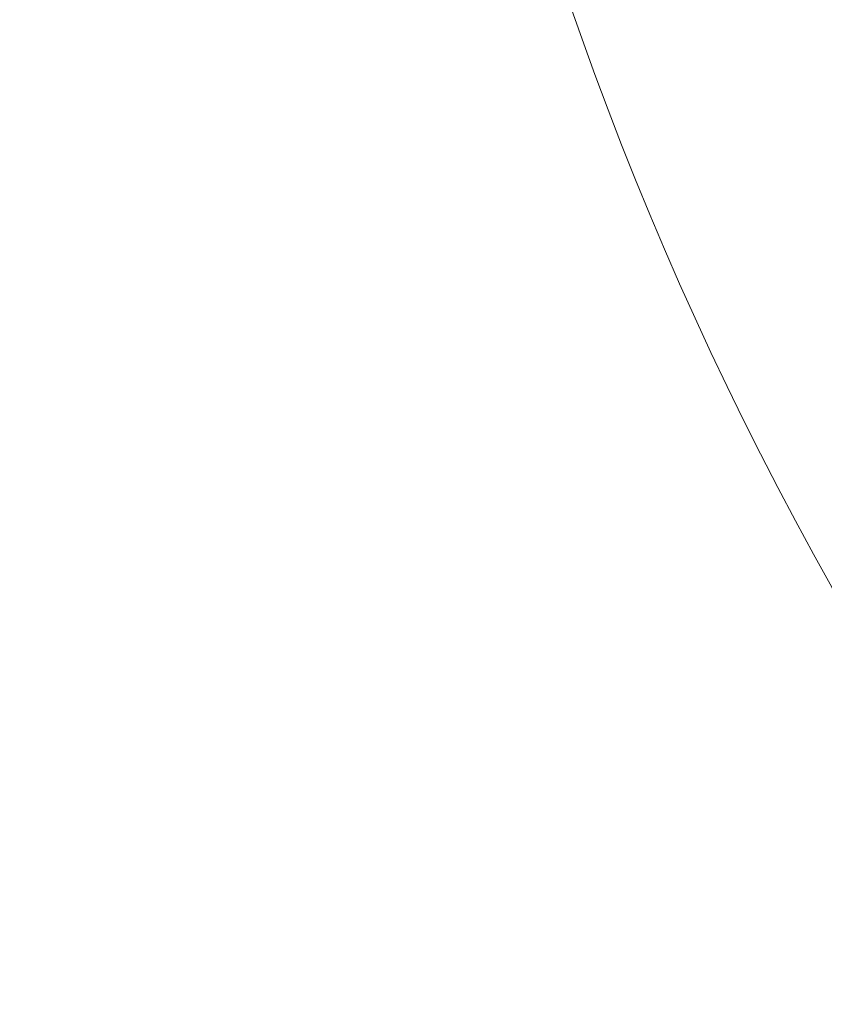
# Model space of a CAD drawing. Extents: x -388 to 293, y -43 to 336.
# Drawn here: x 282 to 284, y 12 to 15 of the extents above; entities that cross this region are included whole.
import ezdxf

# ---------------------------------------------------------------- set-up
doc = ezdxf.new("R2010")
doc.units = 0
doc.header["$LTSCALE"] = 0.25
doc.header["$MEASUREMENT"] = 0
doc.layers.get('0').update_dxf_attribs({"linetype": 'CONTINUOUS', "lineweight": 15})
doc.layers.get('DEFPOINTS').update_dxf_attribs({"linetype": 'CONTINUOUS', "lineweight": 15})
doc.layers.add('Text', color=7, linetype='CONTINUOUS')
doc.styles.add('romand', font='romand.shx', dxfattribs={"oblique": 15})
doc.dimstyles.new('romand', dxfattribs={"dimscale": 15, "dimtxt": 0.125, "dimasz": 0.125, "dimexe": 0.125, "dimexo": 0.0625, "dimgap": 0.0625, "dimtad": 0, "dimtih": 1, "dimtoh": 1, "dimdec": 3, "dimzin": 0, "dimdsep": 46, "dimlunit": 4, "dimtxsty": 'romand', "dimcen": 0, "dimadec": 0, "dimazin": 0, "dimtfac": 1, "dimtdec": 3, "dimtix": 1, "dimtofl": 0, "dimtmove": 0, "dimatfit": 0, "dimfxl": 0, "dimtolj": 1, "dimtzin": 0, "dimarcsym": 0})

# ---------------------------------------------------------------- blocks, each defined once
blk = doc.blocks.new('*D9')
at = {"layer": 'DEFPOINTS', "color": 0}
for p in [(268.5421, 11.1565), (267.1616, 6.3509)]:
    blk.add_point(p, dxfattribs=at)
at = {"layer": 'Text', "color": 0, "lineweight": -2}
for p, q in [((268.8527, 12.2378), (274.4433, 31.6992)), ((274.4433, 31.6992), (275.5683, 31.6992))]:
    blk.add_line(p, q, dxfattribs=at)
at = {"layer": 'Text', "color": 0}
blk.add_solid([(268.6725, 12.2895), (269.0329, 12.186), (268.5421, 11.1565)], dxfattribs=at)
at = {"layer": 'Text', "color": 0, "insert": (283.9723, 31.6992), "char_height": 1.125, "attachment_point": 5, "style": 'romand'}
blk.add_mtext('\\A1;\\A1;6{\\H0.7x;\\S1/4;}"x9{\\H0.7x;\\S1/2;}"x5"H.\\PDOOR OPENING\\PFOR ANCHORAGE\\P& WIRING ACCESS', dxfattribs=at)
blk = doc.blocks.new('*D16')
at = {"layer": 'DEFPOINTS', "color": 0}
for p in [(273.3096, -0.6877), (272.1482, -2.9756)]:
    blk.add_point(p, dxfattribs=at)
at = {"layer": 'Text', "color": 0, "lineweight": -2}
for p, q in [((273.8189, 0.3154), (276.9055, 6.3957)), ((276.9055, 6.3957), (278.0305, 6.3957))]:
    blk.add_line(p, q, dxfattribs=at)
at = {"layer": 'Text', "color": 0}
blk.add_solid([(273.6517, 0.4003), (273.986, 0.2305), (273.3096, -0.6877)], dxfattribs=at)
at = {"layer": 'Text', "color": 0, "insert": (287.0702, 6.3957), "char_height": 1.125, "attachment_point": 5, "style": 'romand'}
blk.add_mtext('\\A1;\\A1;{\\H0.7x;\\S5/16;}"-18x 2\\A1;{\\H0.7x;\\S1/2;}"\\PS.S. CUP POINT\\PSET SCREW w/ (2)\\P\\A1;{\\H0.7x;\\S5/16;}"-18 HEX NUTS', dxfattribs=at)

msp = doc.modelspace()

# ---------------------------------------------------------------- linework, layer by layer
msp.add_arc((292.2656, 17.8458), 9.1021, 178.509, 218.16863)

# ---------------------------------------------------------------- dimensions: what is measured, and where the dimension line sits
at = {"layer": 'Text'}
for p1, p2, text, picture, middle in [((267.1616, 6.3509), (268.5421, 11.1565), '\\A1;6{\\H0.7x;\\S1/4;}"x9{\\H0.7x;\\S1/2;}"x5"H.\\PDOOR OPENING\\PFOR ANCHORAGE\\P& WIRING ACCESS', '*D9', (283.9723, 31.6992)), ((272.1482, -2.9756), (273.3096, -0.6877), '\\A1;{\\H0.7x;\\S5/16;}"-18x 2\\A1;{\\H0.7x;\\S1/2;}"\\PS.S. CUP POINT\\PSET SCREW w/ (2)\\P\\A1;{\\H0.7x;\\S5/16;}"-18 HEX NUTS', '*D16', (287.0702, 6.3957))]:
    dim = msp.add_diameter_dim_2p(p1=p1, p2=p2, text=text, dimstyle='romand', override={"dimscale": 9}, dxfattribs=at)
    dim.commit()
    dim.dimension.update_dxf_attribs({"geometry": picture, "text_midpoint": middle, "dimtype": 163})

doc.saveas('drawing.dxf')
